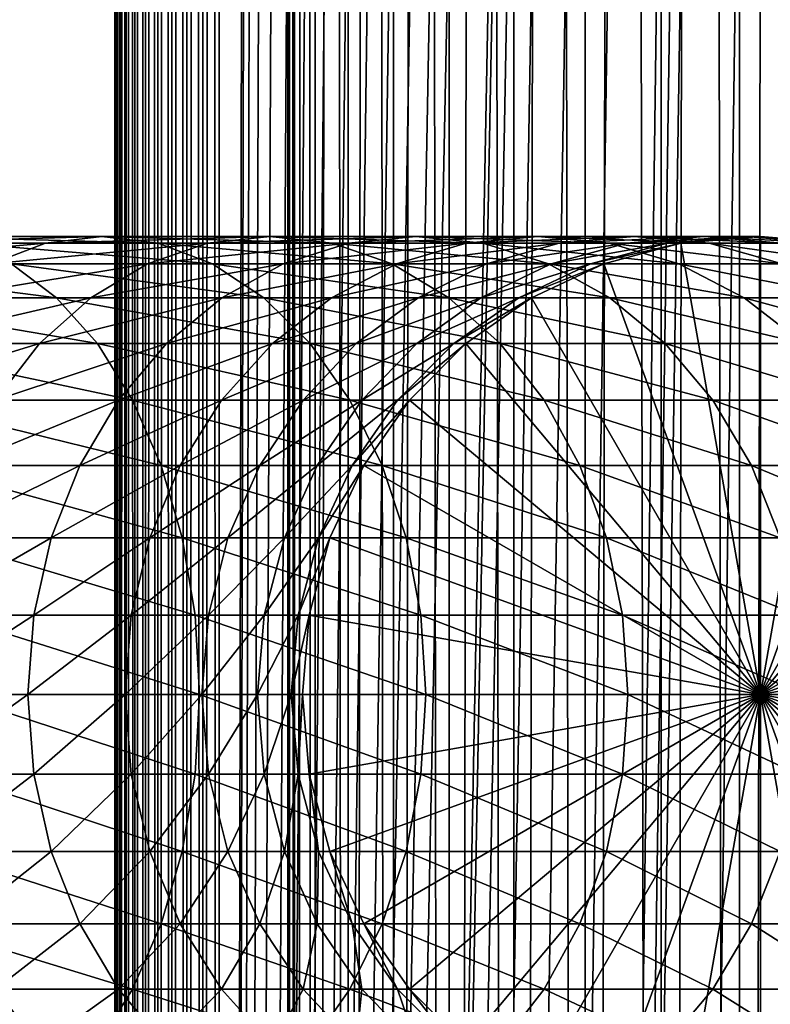
# Model space of a CAD drawing. Extents: x 0 to 450, y 0 to 1040.
# Drawn here: x 408 to 426, y 249 to 272 of the extents above; entities that cross this region are included whole.
import ezdxf

# ---------------------------------------------------------------- set-up
doc = ezdxf.new("R2010")
doc.units = 0
doc.header["$MEASUREMENT"] = 0

msp = doc.modelspace()

# ---------------------------------------------------------------- linework, layer by layer
for points in [[(410.430786, 1.500049, 63.541111), (410.430786, 1038.5, 63.541111), (410.399994, 1038.5, 63.150024)], [(410.430786, 1.500049, 63.541111), (410.399994, 1038.5, 63.150024), (410.399994, 1.500049, 63.150024)], [(410.399994, 1038.5, 38.150024), (410.399994, 1.500049, 38.150024), (410.399994, 1038.5, 63.150024)], [(410.399994, 1038.5, 63.150024), (410.399994, 1.500049, 38.150024), (410.399994, 1.500049, 63.150024)], [(410.399994, 1.500049, 38.150024), (410.399994, 1038.5, 38.150024), (410.430786, 1038.5, 37.758938)], [(410.399994, 1.500049, 38.150024), (410.430786, 1038.5, 37.758938), (410.430786, 1.500049, 37.758938)], [(410.522369, 1.500049, 63.922565), (410.522369, 1038.5, 63.922565), (410.430786, 1038.5, 63.541111)], [(410.522369, 1.500049, 63.922565), (410.430786, 1038.5, 63.541111), (410.430786, 1.500049, 63.541111)], [(410.430786, 1.500049, 37.758938), (410.430786, 1038.5, 37.758938), (410.522369, 1038.5, 37.37748)], [(410.430786, 1.500049, 37.758938), (410.522369, 1038.5, 37.37748), (410.522369, 1.500049, 37.37748)], [(410.672485, 1.500049, 64.284996), (410.672485, 1038.5, 64.284996), (410.522369, 1038.5, 63.922565)], [(410.672485, 1.500049, 64.284996), (410.522369, 1038.5, 63.922565), (410.522369, 1.500049, 63.922565)], [(410.522369, 1.500049, 37.37748), (410.522369, 1038.5, 37.37748), (410.672485, 1038.5, 37.015045)], [(410.522369, 1.500049, 37.37748), (410.672485, 1038.5, 37.015045), (410.672485, 1.500049, 37.015045)], [(410.877441, 1.500049, 64.619484), (410.877441, 1038.5, 64.619484), (410.672485, 1038.5, 64.284996)], [(410.877441, 1.500049, 64.619484), (410.672485, 1038.5, 64.284996), (410.672485, 1.500049, 64.284996)], [(410.672485, 1.500049, 37.015045), (410.672485, 1038.5, 37.015045), (410.877441, 1038.5, 36.680561)], [(410.672485, 1.500049, 37.015045), (410.877441, 1038.5, 36.680561), (410.877441, 1.500049, 36.680561)], [(411.132233, 1.500049, 64.917793), (411.132233, 1038.5, 64.917793), (410.877441, 1038.5, 64.619484)], [(411.132233, 1.500049, 64.917793), (410.877441, 1038.5, 64.619484), (410.877441, 1.500049, 64.619484)], [(410.877441, 1.500049, 36.680561), (410.877441, 1038.5, 36.680561), (411.132233, 1038.5, 36.382256)], [(410.877441, 1.500049, 36.680561), (411.132233, 1038.5, 36.382256), (411.132233, 1.500049, 36.382256)], [(411.430542, 1.500049, 65.172569), (411.430542, 1038.5, 65.172569), (411.132233, 1038.5, 64.917793)], [(411.430542, 1.500049, 65.172569), (411.132233, 1038.5, 64.917793), (411.132233, 1.500049, 64.917793)], [(411.132233, 1.500049, 36.382256), (411.132233, 1038.5, 36.382256), (411.430542, 1038.5, 36.127483)], [(411.132233, 1.500049, 36.382256), (411.430542, 1038.5, 36.127483), (411.430542, 1.500049, 36.127483)], [(411.765015, 1.500049, 65.377541), (411.765015, 1038.5, 65.377541), (411.430542, 1038.5, 65.172569)], [(411.765015, 1.500049, 65.377541), (411.430542, 1038.5, 65.172569), (411.430542, 1.500049, 65.172569)], [(411.430542, 1.500049, 36.127483), (411.430542, 1038.5, 36.127483), (411.765015, 1038.5, 35.922508)], [(411.430542, 1.500049, 36.127483), (411.765015, 1038.5, 35.922508), (411.765015, 1.500049, 35.922508)], [(412.127441, 1.500049, 65.527664), (412.127441, 1038.5, 65.527664), (411.765015, 1038.5, 65.377541)], [(412.127441, 1.500049, 65.527664), (411.765015, 1038.5, 65.377541), (411.765015, 1.500049, 65.377541)], [(411.765015, 1.500049, 35.922508), (411.765015, 1038.5, 35.922508), (412.127441, 1038.5, 35.772381)], [(411.765015, 1.500049, 35.922508), (412.127441, 1038.5, 35.772381), (412.127441, 1.500049, 35.772381)], [(412.508911, 1.500049, 65.619247), (412.508911, 1038.5, 65.619247), (412.127441, 1038.5, 65.527664)], [(412.508911, 1.500049, 65.619247), (412.127441, 1038.5, 65.527664), (412.127441, 1.500049, 65.527664)], [(412.127441, 1.500049, 35.772381), (412.127441, 1038.5, 35.772381), (412.508911, 1038.5, 35.680801)], [(412.127441, 1.500049, 35.772381), (412.508911, 1038.5, 35.680801), (412.508911, 1.500049, 35.680801)], [(412.899994, 1.500049, 65.650024), (412.899994, 1038.5, 65.650024), (412.508911, 1038.5, 65.619247)], [(412.899994, 1.500049, 65.650024), (412.508911, 1038.5, 65.619247), (412.508911, 1.500049, 65.619247)], [(412.508911, 1.500049, 35.680801), (412.508911, 1038.5, 35.680801), (412.899994, 1038.5, 35.650024)], [(412.508911, 1.500049, 35.680801), (412.899994, 1038.5, 35.650024), (412.899994, 1.500049, 35.650024)], [(412.899994, 1.500049, 65.650024), (414.899994, 1004, 65.650024), (412.899994, 1038.5, 65.650024)], [(435.399994, 1038.5, 35.650024), (435.399994, 1.500049, 35.650024), (412.899994, 1038.5, 35.650024)], [(412.899994, 1038.5, 35.650024), (435.399994, 1.500049, 35.650024), (412.899994, 1.500049, 35.650024)], [(414.714844, 1.500049, 48.765942), (414.714844, 1038.5, 48.765942), (414.549988, 1.500049, 50.650024)], [(414.549988, 1.500049, 50.650024), (414.714844, 1038.5, 48.765942), (414.549988, 1038.5, 50.650024)], [(414.549988, 1.500049, 50.650024), (414.549988, 1038.5, 50.650024), (414.714844, 1.500049, 52.534107)], [(414.714844, 1.500049, 52.534107), (414.549988, 1038.5, 50.650024), (414.714844, 1038.5, 52.534107)], [(415.204346, 1.500049, 46.939106), (415.204346, 1038.5, 46.939106), (414.714844, 1.500049, 48.765942)], [(414.714844, 1.500049, 48.765942), (415.204346, 1038.5, 46.939106), (414.714844, 1038.5, 48.765942)], [(414.714844, 1.500049, 52.534107), (414.714844, 1038.5, 52.534107), (415.204346, 1.500049, 54.360943)], [(415.204346, 1.500049, 54.360943), (414.714844, 1038.5, 52.534107), (415.204346, 1038.5, 54.360943)], [(416.003632, 1.500049, 45.225025), (416.003632, 1038.5, 45.225025), (415.204346, 1.500049, 46.939106)], [(415.204346, 1.500049, 46.939106), (416.003632, 1038.5, 45.225025), (415.204346, 1038.5, 46.939106)], [(415.204346, 1.500049, 54.360943), (415.204346, 1038.5, 54.360943), (416.003632, 1.500049, 56.075024)], [(416.003632, 1.500049, 56.075024), (415.204346, 1038.5, 54.360943), (416.003632, 1038.5, 56.075024)], [(417.088409, 1.500049, 43.675777), (417.088409, 1038.5, 43.675777), (416.003632, 1.500049, 45.225025)], [(416.003632, 1.500049, 45.225025), (417.088409, 1038.5, 43.675777), (416.003632, 1038.5, 45.225025)], [(416.003632, 1.500049, 56.075024), (416.003632, 1038.5, 56.075024), (417.088409, 1.500049, 57.624268)], [(417.088409, 1.500049, 57.624268), (416.003632, 1038.5, 56.075024), (417.088409, 1038.5, 57.624268)], [(418.425751, 1.500049, 42.338444), (418.425751, 1038.5, 42.338444), (417.088409, 1.500049, 43.675777)], [(417.088409, 1.500049, 43.675777), (418.425751, 1038.5, 42.338444), (417.088409, 1038.5, 43.675777)], [(417.088409, 1.500049, 57.624268), (417.088409, 1038.5, 57.624268), (418.425751, 1.500049, 58.961605)], [(418.425751, 1.500049, 58.961605), (417.088409, 1038.5, 57.624268), (418.425751, 1038.5, 58.961605)], [(419.975006, 1.500049, 41.253647), (419.975006, 1038.5, 41.253647), (418.425751, 1.500049, 42.338444)], [(418.425751, 1.500049, 42.338444), (419.975006, 1038.5, 41.253647), (418.425751, 1038.5, 42.338444)], [(418.425751, 1.500049, 58.961605), (418.425751, 1038.5, 58.961605), (419.975006, 1.500049, 60.046398)], [(419.975006, 1.500049, 60.046398), (418.425751, 1038.5, 58.961605), (419.975006, 1038.5, 60.046398)], [(421.689087, 1.500049, 40.454357), (421.689087, 1038.5, 40.454357), (419.975006, 1.500049, 41.253647)], [(419.975006, 1.500049, 41.253647), (421.689087, 1038.5, 40.454357), (419.975006, 1038.5, 41.253647)], [(419.975006, 1.500049, 60.046398), (419.975006, 1038.5, 60.046398), (421.689087, 1.500049, 60.845688)], [(421.689087, 1.500049, 60.845688), (419.975006, 1038.5, 60.046398), (421.689087, 1038.5, 60.845688)], [(423.51593, 1.500049, 39.964859), (423.51593, 1038.5, 39.964859), (421.689087, 1.500049, 40.454357)], [(421.689087, 1.500049, 40.454357), (423.51593, 1038.5, 39.964859), (421.689087, 1038.5, 40.454357)], [(421.689087, 1.500049, 60.845688), (421.689087, 1038.5, 60.845688), (423.51593, 1.500049, 61.335186)], [(423.51593, 1.500049, 61.335186), (421.689087, 1038.5, 60.845688), (423.51593, 1038.5, 61.335186)], [(425.399994, 1.500049, 39.800022), (425.399994, 1038.5, 39.800022), (423.51593, 1.500049, 39.964859)], [(423.51593, 1.500049, 39.964859), (425.399994, 1038.5, 39.800022), (423.51593, 1038.5, 39.964859)], [(423.51593, 1.500049, 61.335186), (423.51593, 1038.5, 61.335186), (425.399994, 1.500049, 61.500023)], [(425.399994, 1.500049, 61.500023), (423.51593, 1038.5, 61.335186), (425.399994, 1038.5, 61.500023)], [(425.399994, 1.500049, 61.500023), (425.399994, 1038.5, 61.500023), (427.284088, 1.500049, 61.335186)], [(427.284088, 1.500049, 61.335186), (425.399994, 1038.5, 61.500023), (427.284088, 1038.5, 61.335186)], [(427.284088, 1.500049, 39.964859), (427.284088, 1038.5, 39.964859), (425.399994, 1.500049, 39.800022)], [(425.399994, 1.500049, 39.800022), (427.284088, 1038.5, 39.964859), (425.399994, 1038.5, 39.800022)], [(412.899994, 1.500049, 65.650024), (415.067108, 1002.089844, 65.650024), (414.899994, 1004, 65.650024)], [(415.563385, 1000.237793, 65.650024), (415.067108, 1002.089844, 65.650024), (412.899994, 1.500049, 65.650024)], [(412.899994, 1.500049, 65.650024), (416.373718, 998.5, 65.650024), (415.563385, 1000.237793, 65.650024)], [(412.899994, 1.500049, 65.650024), (417.473511, 996.929321, 65.650024), (416.373718, 998.5, 65.650024)], [(422.137787, 46.336628, 65.650024), (435.399994, 998.454712, 65.650024), (420.399994, 45.526302, 65.650024)], [(420.399994, 45.526302, 65.650024), (435.399994, 998.454712, 65.650024), (434.326477, 996.929321, 65.650024)], [(422.137787, 46.336628, 65.650024), (423.989868, 46.832897, 65.650024), (435.399994, 998.454712, 65.650024)], [(423.989868, 46.832897, 65.650024), (425.899994, 47.000031, 65.650024), (435.399994, 998.454712, 65.650024)], [(435.399994, 998.454712, 65.650024), (425.899994, 47.000031, 65.650024), (427.81012, 46.832897, 65.650024)], [(418.829346, 995.573486, 65.650024), (417.473511, 996.929321, 65.650024), (412.899994, 1.500049, 65.650024)], [(420.399994, 45.526302, 65.650024), (434.326477, 996.929321, 65.650024), (432.970673, 995.573486, 65.650024)], [(432.970673, 995.573486, 65.650024), (431.399994, 994.473694, 65.650024), (412.899994, 1.500049, 65.650024)], [(418.829346, 995.573486, 65.650024), (412.899994, 1.500049, 65.650024), (420.399994, 994.473694, 65.650024)], [(412.899994, 1.500049, 65.650024), (414.899994, 36.000053, 65.650024), (432.970673, 995.573486, 65.650024)], [(432.970673, 995.573486, 65.650024), (414.899994, 36.000053, 65.650024), (415.067108, 37.910141, 65.650024)], [(432.970673, 995.573486, 65.650024), (415.067108, 37.910141, 65.650024), (415.563385, 39.762177, 65.650024)], [(415.563385, 39.762177, 65.650024), (416.373718, 41.500011, 65.650024), (432.970673, 995.573486, 65.650024)], [(432.970673, 995.573486, 65.650024), (416.373718, 41.500011, 65.650024), (417.473511, 43.070652, 65.650024)], [(432.970673, 995.573486, 65.650024), (417.473511, 43.070652, 65.650024), (418.829346, 44.426479, 65.650024)], [(418.829346, 44.426479, 65.650024), (420.399994, 45.526302, 65.650024), (432.970673, 995.573486, 65.650024)], [(412.899994, 1.500049, 65.650024), (431.399994, 994.473694, 65.650024), (429.662231, 993.663391, 65.650024)], [(420.399994, 994.473694, 65.650024), (412.899994, 1.500049, 65.650024), (422.137787, 993.663391, 65.650024)], [(412.899994, 1.500049, 65.650024), (429.662231, 993.663391, 65.650024), (427.81012, 993.167114, 65.650024)], [(412.899994, 1.500049, 65.650024), (423.989868, 993.167114, 65.650024), (422.137787, 993.663391, 65.650024)], [(427.81012, 993.167114, 65.650024), (425.899994, 993, 65.650024), (412.899994, 1.500049, 65.650024)], [(412.899994, 1.500049, 65.650024), (425.899994, 993, 65.650024), (423.989868, 993.167114, 65.650024)], [(407.423462, 266.336609, 128.173492), (403.222748, 266.336609, 131.927505), (408.733124, 266.832886, 129.483124)], [(408.733124, 266.832886, 129.483124), (403.222748, 266.336609, 131.927505), (404.377502, 266.832886, 133.375534)], [(408.733124, 266.832886, 129.483124), (404.377502, 266.832886, 133.375534), (410.08374, 267, 130.833786)], [(410.08374, 267, 130.833786), (404.377502, 266.832886, 133.375534), (405.568451, 267, 134.868927)], [(410.08374, 267, 130.833786), (405.568451, 267, 134.868927), (411.434418, 266.832886, 132.184448)], [(411.434418, 266.832886, 132.184448), (405.568451, 267, 134.868927), (406.759399, 266.832886, 136.36232)], [(411.434418, 266.832886, 132.184448), (406.759399, 266.832886, 136.36232), (412.744049, 266.336609, 133.49408)], [(412.744049, 266.336609, 133.49408), (406.759399, 266.832886, 136.36232), (407.914154, 266.336609, 137.810349)], [(411.17746, 266.336609, 123.972763), (407.423462, 266.336609, 128.173492), (412.625488, 266.832886, 125.127525)], [(412.625488, 266.832886, 125.127525), (407.423462, 266.336609, 128.173492), (408.733124, 266.832886, 129.483124)], [(412.625488, 266.832886, 125.127525), (408.733124, 266.832886, 129.483124), (414.118896, 267, 126.318474)], [(414.118896, 267, 126.318474), (408.733124, 266.832886, 129.483124), (410.08374, 267, 130.833786)], [(414.118896, 267, 126.318474), (410.08374, 267, 130.833786), (415.612305, 266.832886, 127.509415)], [(415.612305, 266.832886, 127.509415), (410.08374, 267, 130.833786), (411.434418, 266.832886, 132.184448)], [(414.437531, 266.336609, 119.378136), (411.17746, 266.336609, 123.972763), (416.005737, 266.832886, 120.363503)], [(416.005737, 266.832886, 120.363503), (411.17746, 266.336609, 123.972763), (412.625488, 266.832886, 125.127525)], [(415.612305, 266.832886, 127.509415), (411.434418, 266.832886, 132.184448), (417.060333, 266.336609, 128.664185)], [(417.060333, 266.336609, 128.664185), (411.434418, 266.832886, 132.184448), (412.744049, 266.336609, 133.49408)], [(416.005737, 266.832886, 120.363503), (412.625488, 266.832886, 125.127525), (417.623108, 267, 121.379761)], [(417.623108, 267, 121.379761), (412.625488, 266.832886, 125.127525), (414.118896, 267, 126.318474)], [(417.623108, 267, 121.379761), (414.118896, 267, 126.318474), (419.240448, 266.832886, 122.396004)], [(419.240448, 266.832886, 122.396004), (414.118896, 267, 126.318474), (415.612305, 266.832886, 127.509415)], [(417.162659, 266.336609, 114.44738), (414.437531, 266.336609, 119.378136), (418.83136, 266.832886, 115.250969)], [(418.83136, 266.832886, 115.250969), (414.437531, 266.336609, 119.378136), (416.005737, 266.832886, 120.363503)], [(419.240448, 266.832886, 122.396004), (415.612305, 266.832886, 127.509415), (420.808685, 266.336609, 123.381378)], [(420.808685, 266.336609, 123.381378), (415.612305, 266.832886, 127.509415), (417.060333, 266.336609, 128.664185)], [(418.83136, 266.832886, 115.250969), (416.005737, 266.832886, 120.363503), (420.552307, 267, 116.079742)], [(420.552307, 267, 116.079742), (416.005737, 266.832886, 120.363503), (417.623108, 267, 121.379761)], [(419.318604, 266.336609, 109.242508), (417.162659, 266.336609, 114.44738), (421.066772, 266.832886, 109.854218)], [(421.066772, 266.832886, 109.854218), (417.162659, 266.336609, 114.44738), (418.83136, 266.832886, 115.250969)], [(420.552307, 267, 116.079742), (417.623108, 267, 121.379761), (422.273285, 266.832886, 116.908516)], [(422.273285, 266.832886, 116.908516), (417.623108, 267, 121.379761), (419.240448, 266.832886, 122.396004)], [(421.066772, 266.832886, 109.854218), (418.83136, 266.832886, 115.250969), (422.86969, 267, 110.485092)], [(422.86969, 267, 110.485092), (418.83136, 266.832886, 115.250969), (420.552307, 267, 116.079742)], [(422.273285, 266.832886, 116.908516), (419.240448, 266.832886, 122.396004), (423.941956, 266.336609, 117.712112)], [(423.941956, 266.336609, 117.712112), (419.240448, 266.832886, 122.396004), (420.808685, 266.336609, 123.381378)], [(420.878204, 266.336609, 103.828979), (419.318604, 266.336609, 109.242508), (422.683868, 266.832886, 104.241112)], [(422.683868, 266.832886, 104.241112), (419.318604, 266.336609, 109.242508), (421.066772, 266.832886, 109.854218)], [(422.86969, 267, 110.485092), (420.552307, 267, 116.079742), (424.672638, 266.832886, 111.115967)], [(424.672638, 266.832886, 111.115967), (420.552307, 267, 116.079742), (422.273285, 266.832886, 116.908516)], [(421.821899, 266.336609, 98.274872), (420.878204, 266.336609, 103.828979), (423.662354, 266.832886, 98.482239)], [(423.662354, 266.832886, 98.482239), (420.878204, 266.336609, 103.828979), (422.683868, 266.832886, 104.241112)], [(422.683868, 266.832886, 104.241112), (421.066772, 266.832886, 109.854218), (424.546112, 267, 104.666153)], [(424.546112, 267, 104.666153), (421.066772, 266.832886, 109.854218), (422.86969, 267, 110.485092)], [(422.137787, 266.336609, 92.650024), (421.821899, 266.336609, 98.274872), (423.989868, 266.832886, 92.650024)], [(423.989868, 266.832886, 92.650024), (421.821899, 266.336609, 98.274872), (423.662354, 266.832886, 98.482239)], [(422.137787, 266.336609, 64.650024), (423.989868, 266.832886, 64.650024), (425.899994, 256, 64.650024)], [(422.137787, 266.336609, 64.650024), (422.137787, 266.336609, 92.650024), (423.989868, 266.832886, 92.650024)], [(422.137787, 266.336609, 64.650024), (423.989868, 266.832886, 92.650024), (423.989868, 266.832886, 64.650024)], [(424.672638, 266.832886, 111.115967), (422.273285, 266.832886, 116.908516), (426.420776, 266.336609, 111.727676)], [(426.420776, 266.336609, 111.727676), (422.273285, 266.832886, 116.908516), (423.941956, 266.336609, 117.712112)], [(423.662354, 266.832886, 98.482239), (422.683868, 266.832886, 104.241112), (425.560455, 267, 98.696106)], [(425.560455, 267, 98.696106), (422.683868, 266.832886, 104.241112), (424.546112, 267, 104.666153)], [(424.546112, 267, 104.666153), (422.86969, 267, 110.485092), (426.408356, 266.832886, 105.091194)], [(426.408356, 266.832886, 105.091194), (422.86969, 267, 110.485092), (424.672638, 266.832886, 111.115967)], [(423.989868, 266.832886, 92.650024), (423.662354, 266.832886, 98.482239), (425.899994, 267, 92.650024)], [(425.899994, 267, 92.650024), (423.662354, 266.832886, 98.482239), (425.560455, 267, 98.696106)], [(425.899994, 256, 64.650024), (423.989868, 266.832886, 64.650024), (425.899994, 267, 64.650024)], [(423.989868, 266.832886, 64.650024), (423.989868, 266.832886, 92.650024), (425.899994, 267, 92.650024)], [(423.989868, 266.832886, 64.650024), (425.899994, 267, 92.650024), (425.899994, 267, 64.650024)], [(425.560455, 267, 98.696106), (424.546112, 267, 104.666153), (427.458557, 266.832886, 98.909973)], [(427.458557, 266.832886, 98.909973), (424.546112, 267, 104.666153), (426.408356, 266.832886, 105.091194)], [(426.408356, 266.832886, 105.091194), (424.672638, 266.832886, 111.115967), (428.213989, 266.336609, 105.503326)], [(428.213989, 266.336609, 105.503326), (424.672638, 266.832886, 111.115967), (426.420776, 266.336609, 111.727676)], [(425.899994, 267, 92.650024), (425.560455, 267, 98.696106), (427.81015, 266.832886, 92.650024)], [(427.81015, 266.832886, 92.650024), (425.560455, 267, 98.696106), (427.458557, 266.832886, 98.909973)], [(425.899994, 256, 64.650024), (425.899994, 267, 64.650024), (427.81015, 266.832886, 64.650024)], [(425.899994, 267, 64.650024), (425.899994, 267, 92.650024), (427.81015, 266.832886, 92.650024)], [(425.899994, 267, 64.650024), (427.81015, 266.832886, 92.650024), (427.81015, 266.832886, 64.650024)], [(427.81015, 266.832886, 64.650024), (429.662201, 266.336609, 64.650024), (425.899994, 256, 64.650024)], [(407.914154, 266.336609, 137.810349), (402.631348, 266.336609, 141.558701), (408.99762, 265.526276, 139.168991)], [(408.99762, 265.526276, 139.168991), (402.631348, 266.336609, 141.558701), (403.555908, 265.526276, 143.030121)], [(409.818848, 265.526276, 122.889282), (406.194672, 265.526276, 126.944702), (411.17746, 266.336609, 123.972763)], [(411.17746, 266.336609, 123.972763), (406.194672, 265.526276, 126.944702), (407.423462, 266.336609, 128.173492)], [(412.744049, 266.336609, 133.49408), (407.914154, 266.336609, 137.810349), (413.97287, 265.526276, 134.72287)], [(413.97287, 265.526276, 134.72287), (407.914154, 266.336609, 137.810349), (408.99762, 265.526276, 139.168991)], [(412.966125, 265.526276, 118.453583), (409.818848, 265.526276, 122.889282), (414.437531, 266.336609, 119.378136)], [(414.437531, 266.336609, 119.378136), (409.818848, 265.526276, 122.889282), (411.17746, 266.336609, 123.972763)], [(417.060333, 266.336609, 128.664185), (412.744049, 266.336609, 133.49408), (418.418976, 265.526276, 129.747665)], [(418.418976, 265.526276, 129.747665), (412.744049, 266.336609, 133.49408), (413.97287, 265.526276, 134.72287)], [(415.597015, 265.526276, 113.693382), (412.966125, 265.526276, 118.453583), (417.162659, 266.336609, 114.44738)], [(417.162659, 266.336609, 114.44738), (412.966125, 265.526276, 118.453583), (414.437531, 266.336609, 119.378136)], [(417.678345, 265.526276, 108.668556), (415.597015, 265.526276, 113.693382), (419.318604, 266.336609, 109.242508)], [(419.318604, 266.336609, 109.242508), (415.597015, 265.526276, 113.693382), (417.162659, 266.336609, 114.44738)], [(420.808685, 266.336609, 123.381378), (417.060333, 266.336609, 128.664185), (422.28009, 265.526276, 124.305931)], [(422.28009, 265.526276, 124.305931), (417.060333, 266.336609, 128.664185), (418.418976, 265.526276, 129.747665)], [(419.184021, 265.526276, 103.442284), (417.678345, 265.526276, 108.668556), (420.878204, 266.336609, 103.828979)], [(420.878204, 266.336609, 103.828979), (417.678345, 265.526276, 108.668556), (419.318604, 266.336609, 109.242508)], [(420.095032, 265.526276, 98.080299), (419.184021, 265.526276, 103.442284), (421.821899, 266.336609, 98.274872)], [(421.821899, 266.336609, 98.274872), (419.184021, 265.526276, 103.442284), (420.878204, 266.336609, 103.828979)], [(420.399994, 265.526276, 92.650024), (420.095032, 265.526276, 98.080299), (422.137787, 266.336609, 92.650024)], [(422.137787, 266.336609, 92.650024), (420.095032, 265.526276, 98.080299), (421.821899, 266.336609, 98.274872)], [(425.899994, 256, 64.650024), (420.399994, 265.526276, 64.650024), (422.137787, 266.336609, 64.650024)], [(420.399994, 265.526276, 64.650024), (420.399994, 265.526276, 92.650024), (422.137787, 266.336609, 92.650024)], [(420.399994, 265.526276, 64.650024), (422.137787, 266.336609, 92.650024), (422.137787, 266.336609, 64.650024)], [(423.941956, 266.336609, 117.712112), (420.808685, 266.336609, 123.381378), (425.507629, 265.526276, 118.46611)], [(425.507629, 265.526276, 118.46611), (420.808685, 266.336609, 123.381378), (422.28009, 265.526276, 124.305931)], [(426.420776, 266.336609, 111.727676), (423.941956, 266.336609, 117.712112), (428.061035, 265.526276, 112.301628)], [(428.061035, 265.526276, 112.301628), (423.941956, 266.336609, 117.712112), (425.507629, 265.526276, 118.46611)], [(425.899994, 256, 64.650024), (429.662201, 266.336609, 64.650024), (431.400024, 265.526276, 64.650024)], [(408.99762, 265.526276, 139.168991), (403.555908, 265.526276, 143.030121), (409.976929, 264.426483, 140.396988)], [(409.976929, 264.426483, 140.396988), (403.555908, 265.526276, 143.030121), (404.391541, 264.426483, 144.360031)], [(408.59082, 264.426483, 121.909988), (405.084045, 264.426483, 125.834076), (409.818848, 265.526276, 122.889282)], [(409.818848, 265.526276, 122.889282), (405.084045, 264.426483, 125.834076), (406.194672, 265.526276, 126.944702)], [(411.6362, 264.426483, 117.617935), (408.59082, 264.426483, 121.909988), (412.966125, 265.526276, 118.453583)], [(412.966125, 265.526276, 118.453583), (408.59082, 264.426483, 121.909988), (409.818848, 265.526276, 122.889282)], [(413.97287, 265.526276, 134.72287), (408.99762, 265.526276, 139.168991), (415.083466, 264.426483, 135.833511)], [(415.083466, 264.426483, 135.833511), (408.99762, 265.526276, 139.168991), (409.976929, 264.426483, 140.396988)], [(414.181854, 264.426483, 113.011902), (411.6362, 264.426483, 117.617935), (415.597015, 265.526276, 113.693382)], [(415.597015, 265.526276, 113.693382), (411.6362, 264.426483, 117.617935), (412.966125, 265.526276, 118.453583)], [(418.418976, 265.526276, 129.747665), (413.97287, 265.526276, 134.72287), (419.646973, 264.426483, 130.726959)], [(419.646973, 264.426483, 130.726959), (413.97287, 265.526276, 134.72287), (415.083466, 264.426483, 135.833511)], [(416.195831, 264.426483, 108.149803), (414.181854, 264.426483, 113.011902), (417.678345, 265.526276, 108.668556)], [(417.678345, 265.526276, 108.668556), (414.181854, 264.426483, 113.011902), (415.597015, 265.526276, 113.693382)], [(417.65271, 264.426483, 103.092781), (416.195831, 264.426483, 108.149803), (419.184021, 265.526276, 103.442284)], [(419.184021, 265.526276, 103.442284), (416.195831, 264.426483, 108.149803), (417.678345, 265.526276, 108.668556)], [(418.534271, 264.426483, 97.904442), (417.65271, 264.426483, 103.092781), (420.095032, 265.526276, 98.080299)], [(420.095032, 265.526276, 98.080299), (417.65271, 264.426483, 103.092781), (419.184021, 265.526276, 103.442284)], [(422.28009, 265.526276, 124.305931), (418.418976, 265.526276, 129.747665), (423.610016, 264.426483, 125.141571)], [(423.610016, 264.426483, 125.141571), (418.418976, 265.526276, 129.747665), (419.646973, 264.426483, 130.726959)], [(418.829346, 264.426483, 92.650024), (418.534271, 264.426483, 97.904442), (420.399994, 265.526276, 92.650024)], [(420.399994, 265.526276, 92.650024), (418.534271, 264.426483, 97.904442), (420.095032, 265.526276, 98.080299)], [(425.899994, 256, 64.650024), (418.829346, 264.426483, 64.650024), (420.399994, 265.526276, 64.650024)], [(418.829346, 264.426483, 64.650024), (418.829346, 264.426483, 92.650024), (420.399994, 265.526276, 92.650024)], [(418.829346, 264.426483, 64.650024), (420.399994, 265.526276, 92.650024), (420.399994, 265.526276, 64.650024)], [(425.507629, 265.526276, 118.46611), (422.28009, 265.526276, 124.305931), (426.922791, 264.426483, 119.147591)], [(426.922791, 264.426483, 119.147591), (422.28009, 265.526276, 124.305931), (423.610016, 264.426483, 125.141571)], [(428.061035, 265.526276, 112.301628), (425.507629, 265.526276, 118.46611), (429.543579, 264.426483, 112.820389)], [(429.543579, 264.426483, 112.820389), (425.507629, 265.526276, 118.46611), (426.922791, 264.426483, 119.147591)], [(425.899994, 256, 64.650024), (431.400024, 265.526276, 64.650024), (432.970642, 264.426483, 64.650024)], [(407.530792, 263.070679, 121.064644), (404.125336, 263.070679, 124.875359), (408.59082, 264.426483, 121.909988)], [(408.59082, 264.426483, 121.909988), (404.125336, 263.070679, 124.875359), (405.084045, 264.426483, 125.834076)], [(409.976929, 264.426483, 140.396988), (404.391541, 264.426483, 144.360031), (410.822296, 263.070679, 141.457016)], [(410.822296, 263.070679, 141.457016), (404.391541, 264.426483, 144.360031), (405.112915, 263.070679, 145.508041)], [(410.48819, 263.070679, 116.896591), (407.530792, 263.070679, 121.064644), (411.6362, 264.426483, 117.617935)], [(411.6362, 264.426483, 117.617935), (407.530792, 263.070679, 121.064644), (408.59082, 264.426483, 121.909988)], [(415.083466, 264.426483, 135.833511), (409.976929, 264.426483, 140.396988), (416.042175, 263.070679, 136.792221)], [(416.042175, 263.070679, 136.792221), (409.976929, 264.426483, 140.396988), (410.822296, 263.070679, 141.457016)], [(412.960297, 263.070679, 112.42363), (410.48819, 263.070679, 116.896591), (414.181854, 264.426483, 113.011902)], [(414.181854, 264.426483, 113.011902), (410.48819, 263.070679, 116.896591), (411.6362, 264.426483, 117.617935)], [(414.916077, 263.070679, 107.702003), (412.960297, 263.070679, 112.42363), (416.195831, 264.426483, 108.149803)], [(416.195831, 264.426483, 108.149803), (412.960297, 263.070679, 112.42363), (414.181854, 264.426483, 113.011902)], [(416.330872, 263.070679, 102.791084), (414.916077, 263.070679, 107.702003), (417.65271, 264.426483, 103.092781)], [(417.65271, 264.426483, 103.092781), (414.916077, 263.070679, 107.702003), (416.195831, 264.426483, 108.149803)], [(419.646973, 264.426483, 130.726959), (415.083466, 264.426483, 135.833511), (420.707001, 263.070679, 131.572296)], [(420.707001, 263.070679, 131.572296), (415.083466, 264.426483, 135.833511), (416.042175, 263.070679, 136.792221)], [(417.186951, 263.070679, 97.75264), (416.330872, 263.070679, 102.791084), (418.534271, 264.426483, 97.904442)], [(418.534271, 264.426483, 97.904442), (416.330872, 263.070679, 102.791084), (417.65271, 264.426483, 103.092781)], [(417.473511, 263.070679, 92.650024), (417.186951, 263.070679, 97.75264), (418.829346, 264.426483, 92.650024)], [(418.829346, 264.426483, 92.650024), (417.186951, 263.070679, 97.75264), (418.534271, 264.426483, 97.904442)], [(417.473511, 263.070679, 64.650024), (418.829346, 264.426483, 64.650024), (425.899994, 256, 64.650024)], [(417.473511, 263.070679, 64.650024), (417.473511, 263.070679, 92.650024), (418.829346, 264.426483, 92.650024)], [(417.473511, 263.070679, 64.650024), (418.829346, 264.426483, 92.650024), (418.829346, 264.426483, 64.650024)], [(423.610016, 264.426483, 125.141571), (419.646973, 264.426483, 130.726959), (424.758026, 263.070679, 125.862915)], [(424.758026, 263.070679, 125.862915), (419.646973, 264.426483, 130.726959), (420.707001, 263.070679, 131.572296)], [(426.922791, 264.426483, 119.147591), (423.610016, 264.426483, 125.141571), (428.144318, 263.070679, 119.735863)], [(428.144318, 263.070679, 119.735863), (423.610016, 264.426483, 125.141571), (424.758026, 263.070679, 125.862915)], [(432.970642, 264.426483, 64.650024), (434.326477, 263.070679, 64.650024), (425.899994, 256, 64.650024)], [(410.822296, 263.070679, 141.457016), (405.112915, 263.070679, 145.508041), (411.507965, 261.5, 142.316879)], [(411.507965, 261.5, 142.316879), (405.112915, 263.070679, 145.508041), (405.697998, 261.5, 146.43927)], [(409.556976, 261.5, 116.31147), (406.670959, 261.5, 120.378937), (410.48819, 263.070679, 116.896591)], [(410.48819, 263.070679, 116.896591), (406.670959, 261.5, 120.378937), (407.530792, 263.070679, 121.064644)], [(411.969421, 261.5, 111.946449), (409.556976, 261.5, 116.31147), (412.960297, 263.070679, 112.42363)], [(412.960297, 263.070679, 112.42363), (409.556976, 261.5, 116.31147), (410.48819, 263.070679, 116.896591)], [(416.042175, 263.070679, 136.792221), (410.822296, 263.070679, 141.457016), (416.819855, 261.5, 137.569885)], [(416.819855, 261.5, 137.569885), (410.822296, 263.070679, 141.457016), (411.507965, 261.5, 142.316879)], [(413.877991, 261.5, 107.33876), (411.969421, 261.5, 111.946449), (414.916077, 263.070679, 107.702003)], [(414.916077, 263.070679, 107.702003), (411.969421, 261.5, 111.946449), (412.960297, 263.070679, 112.42363)], [(415.258667, 261.5, 102.546356), (413.877991, 261.5, 107.33876), (416.330872, 263.070679, 102.791084)], [(416.330872, 263.070679, 102.791084), (413.877991, 261.5, 107.33876), (414.916077, 263.070679, 107.702003)], [(416.094086, 261.5, 97.629501), (415.258667, 261.5, 102.546356), (417.186951, 263.070679, 97.75264)], [(417.186951, 263.070679, 97.75264), (415.258667, 261.5, 102.546356), (416.330872, 263.070679, 102.791084)], [(420.707001, 263.070679, 131.572296), (416.042175, 263.070679, 136.792221), (421.566864, 261.5, 132.258011)], [(421.566864, 261.5, 132.258011), (416.042175, 263.070679, 136.792221), (416.819855, 261.5, 137.569885)], [(416.373718, 261.5, 92.650024), (416.094086, 261.5, 97.629501), (417.473511, 263.070679, 92.650024)], [(417.473511, 263.070679, 92.650024), (416.094086, 261.5, 97.629501), (417.186951, 263.070679, 97.75264)], [(425.899994, 256, 64.650024), (416.373718, 261.5, 64.650024), (417.473511, 263.070679, 64.650024)], [(416.373718, 261.5, 64.650024), (416.373718, 261.5, 92.650024), (417.473511, 263.070679, 92.650024)], [(416.373718, 261.5, 64.650024), (417.473511, 263.070679, 92.650024), (417.473511, 263.070679, 64.650024)], [(424.758026, 263.070679, 125.862915), (420.707001, 263.070679, 131.572296), (425.68924, 261.5, 126.448044)], [(425.68924, 261.5, 126.448044), (420.707001, 263.070679, 131.572296), (421.566864, 261.5, 132.258011)], [(428.144318, 263.070679, 119.735863), (424.758026, 263.070679, 125.862915), (429.135223, 261.5, 120.213043)], [(429.135223, 261.5, 120.213043), (424.758026, 263.070679, 125.862915), (425.68924, 261.5, 126.448044)], [(425.899994, 256, 64.650024), (434.326477, 263.070679, 64.650024), (435.42627, 261.5, 64.650024)], [(411.507965, 261.5, 142.316879), (405.697998, 261.5, 146.43927), (412.013214, 259.762207, 142.950424)], [(412.013214, 259.762207, 142.950424), (405.697998, 261.5, 146.43927), (406.12912, 259.762207, 147.125397)], [(408.870819, 259.762207, 115.880341), (406.037415, 259.762207, 119.873695), (409.556976, 261.5, 116.31147)], [(409.556976, 261.5, 116.31147), (406.037415, 259.762207, 119.873695), (406.670959, 261.5, 120.378937)], [(411.239349, 259.762207, 111.594856), (408.870819, 259.762207, 115.880341), (411.969421, 261.5, 111.946449)], [(411.969421, 261.5, 111.946449), (408.870819, 259.762207, 115.880341), (409.556976, 261.5, 116.31147)], [(413.113129, 259.762207, 107.071121), (411.239349, 259.762207, 111.594856), (413.877991, 261.5, 107.33876)], [(413.877991, 261.5, 107.33876), (411.239349, 259.762207, 111.594856), (411.969421, 261.5, 111.946449)], [(416.819855, 261.5, 137.569885), (411.507965, 261.5, 142.316879), (417.392853, 259.762207, 138.142883)], [(417.392853, 259.762207, 138.142883), (411.507965, 261.5, 142.316879), (412.013214, 259.762207, 142.950424)], [(414.468658, 259.762207, 102.366043), (413.113129, 259.762207, 107.071121), (415.258667, 261.5, 102.546356)], [(415.258667, 261.5, 102.546356), (413.113129, 259.762207, 107.071121), (413.877991, 261.5, 107.33876)], [(415.288849, 259.762207, 97.538773), (414.468658, 259.762207, 102.366043), (416.094086, 261.5, 97.629501)], [(416.094086, 261.5, 97.629501), (414.468658, 259.762207, 102.366043), (415.258667, 261.5, 102.546356)], [(415.563385, 259.762207, 92.650024), (415.288849, 259.762207, 97.538773), (416.373718, 261.5, 92.650024)], [(416.373718, 261.5, 92.650024), (415.288849, 259.762207, 97.538773), (416.094086, 261.5, 97.629501)], [(425.899994, 256, 64.650024), (415.563385, 259.762207, 64.650024), (416.373718, 261.5, 64.650024)], [(415.563385, 259.762207, 64.650024), (415.563385, 259.762207, 92.650024), (416.373718, 261.5, 92.650024)], [(415.563385, 259.762207, 64.650024), (416.373718, 261.5, 92.650024), (416.373718, 261.5, 64.650024)], [(421.566864, 261.5, 132.258011), (416.819855, 261.5, 137.569885), (422.200378, 259.762207, 132.763245)], [(422.200378, 259.762207, 132.763245), (416.819855, 261.5, 137.569885), (417.392853, 259.762207, 138.142883)], [(425.68924, 261.5, 126.448044), (421.566864, 261.5, 132.258011), (426.375366, 259.762207, 126.879166)], [(426.375366, 259.762207, 126.879166), (421.566864, 261.5, 132.258011), (422.200378, 259.762207, 132.763245)], [(429.135223, 261.5, 120.213043), (425.68924, 261.5, 126.448044), (429.865265, 259.762207, 120.564636)], [(429.865265, 259.762207, 120.564636), (425.68924, 261.5, 126.448044), (426.375366, 259.762207, 126.879166)], [(425.899994, 256, 64.650024), (435.42627, 261.5, 64.650024), (436.236633, 259.762207, 64.650024)], [(408.450653, 257.910126, 115.61631), (405.649414, 257.910126, 119.564278), (408.870819, 259.762207, 115.880341)], [(408.870819, 259.762207, 115.880341), (405.649414, 257.910126, 119.564278), (406.037415, 259.762207, 119.873695)], [(412.013214, 259.762207, 142.950424), (406.12912, 259.762207, 147.125397), (412.322662, 257.910126, 143.338409)], [(412.322662, 257.910126, 143.338409), (406.12912, 259.762207, 147.125397), (406.393188, 257.910126, 147.545593)], [(410.792206, 257.910126, 111.379532), (408.450653, 257.910126, 115.61631), (411.239349, 259.762207, 111.594856)], [(411.239349, 259.762207, 111.594856), (408.450653, 257.910126, 115.61631), (408.870819, 259.762207, 115.880341)], [(412.644714, 257.910126, 106.907219), (410.792206, 257.910126, 111.379532), (413.113129, 259.762207, 107.071121)], [(413.113129, 259.762207, 107.071121), (410.792206, 257.910126, 111.379532), (411.239349, 259.762207, 111.594856)], [(417.392853, 259.762207, 138.142883), (412.013214, 259.762207, 142.950424), (417.743774, 257.910126, 138.49379)], [(417.743774, 257.910126, 138.49379), (412.013214, 259.762207, 142.950424), (412.322662, 257.910126, 143.338409)], [(413.984802, 257.910126, 102.255608), (412.644714, 257.910126, 106.907219), (414.468658, 259.762207, 102.366043)], [(414.468658, 259.762207, 102.366043), (412.644714, 257.910126, 106.907219), (413.113129, 259.762207, 107.071121)], [(414.795685, 257.910126, 97.483208), (413.984802, 257.910126, 102.255608), (415.288849, 259.762207, 97.538773)], [(415.288849, 259.762207, 97.538773), (413.984802, 257.910126, 102.255608), (414.468658, 259.762207, 102.366043)], [(415.067108, 257.910126, 92.650024), (414.795685, 257.910126, 97.483208), (415.563385, 259.762207, 92.650024)], [(415.563385, 259.762207, 92.650024), (414.795685, 257.910126, 97.483208), (415.288849, 259.762207, 97.538773)], [(415.067108, 257.910126, 64.650024), (415.563385, 259.762207, 64.650024), (425.899994, 256, 64.650024)], [(415.067108, 257.910126, 64.650024), (415.067108, 257.910126, 92.650024), (415.563385, 259.762207, 92.650024)], [(415.067108, 257.910126, 64.650024), (415.563385, 259.762207, 92.650024), (415.563385, 259.762207, 64.650024)], [(422.200378, 259.762207, 132.763245), (417.392853, 259.762207, 138.142883), (422.588379, 257.910126, 133.072662)], [(422.588379, 257.910126, 133.072662), (417.392853, 259.762207, 138.142883), (417.743774, 257.910126, 138.49379)], [(426.375366, 259.762207, 126.879166), (422.200378, 259.762207, 132.763245), (426.795593, 257.910126, 127.143196)], [(426.795593, 257.910126, 127.143196), (422.200378, 259.762207, 132.763245), (422.588379, 257.910126, 133.072662)], [(436.236633, 259.762207, 64.650024), (436.73291, 257.910126, 64.650024), (425.899994, 256, 64.650024)], [(408.309143, 256, 115.527405), (405.518738, 256, 119.460083), (408.450653, 257.910126, 115.61631)], [(408.450653, 257.910126, 115.61631), (405.518738, 256, 119.460083), (405.649414, 257.910126, 119.564278)], [(412.322662, 257.910126, 143.338409), (406.393188, 257.910126, 147.545593), (412.426849, 256, 143.46907)], [(412.426849, 256, 143.46907), (406.393188, 257.910126, 147.545593), (406.482086, 256, 147.687088)], [(410.641663, 256, 111.307022), (408.309143, 256, 115.527405), (410.792206, 257.910126, 111.379532)], [(410.792206, 257.910126, 111.379532), (408.309143, 256, 115.527405), (408.450653, 257.910126, 115.61631)], [(412.486969, 256, 106.85202), (410.641663, 256, 111.307022), (412.644714, 257.910126, 106.907219)], [(412.644714, 257.910126, 106.907219), (410.641663, 256, 111.307022), (410.792206, 257.910126, 111.379532)], [(417.743774, 257.910126, 138.49379), (412.322662, 257.910126, 143.338409), (417.861938, 256, 138.611969)], [(417.861938, 256, 138.611969), (412.322662, 257.910126, 143.338409), (412.426849, 256, 143.46907)], [(413.821899, 256, 102.218422), (412.486969, 256, 106.85202), (413.984802, 257.910126, 102.255608)], [(413.984802, 257.910126, 102.255608), (412.486969, 256, 106.85202), (412.644714, 257.910126, 106.907219)], [(414.629608, 256, 97.464493), (413.821899, 256, 102.218422), (414.795685, 257.910126, 97.483208)], [(414.795685, 257.910126, 97.483208), (413.821899, 256, 102.218422), (413.984802, 257.910126, 102.255608)], [(414.899994, 256, 92.650024), (414.629608, 256, 97.464493), (415.067108, 257.910126, 92.650024)], [(415.067108, 257.910126, 92.650024), (414.629608, 256, 97.464493), (414.795685, 257.910126, 97.483208)], [(425.899994, 256, 64.650024), (414.899994, 256, 64.650024), (415.067108, 257.910126, 64.650024)], [(414.899994, 256, 64.650024), (415.067108, 257.910126, 92.650024), (415.067108, 257.910126, 64.650024)], [(414.899994, 256, 64.650024), (414.899994, 256, 92.650024), (415.067108, 257.910126, 92.650024)], [(422.588379, 257.910126, 133.072662), (417.743774, 257.910126, 138.49379), (422.719055, 256, 133.176865)], [(422.719055, 256, 133.176865), (417.743774, 257.910126, 138.49379), (417.861938, 256, 138.611969)], [(426.795593, 257.910126, 127.143196), (422.588379, 257.910126, 133.072662), (426.937073, 256, 127.232109)], [(426.937073, 256, 127.232109), (422.588379, 257.910126, 133.072662), (422.719055, 256, 133.176865)], [(425.899994, 256, 64.650024), (436.73291, 257.910126, 64.650024), (436.899994, 256, 64.650024)], [(408.309143, 256, 115.527405), (405.649414, 254.089874, 119.564278), (405.518738, 256, 119.460083)], [(408.450653, 254.089874, 115.61631), (405.649414, 254.089874, 119.564278), (408.309143, 256, 115.527405)], [(412.322662, 254.089874, 143.338409), (406.482086, 256, 147.687088), (406.393188, 254.089874, 147.545593)], [(412.426849, 256, 143.46907), (406.482086, 256, 147.687088), (412.322662, 254.089874, 143.338409)], [(410.641663, 256, 111.307022), (408.450653, 254.089874, 115.61631), (408.309143, 256, 115.527405)], [(410.792206, 254.089874, 111.379532), (408.450653, 254.089874, 115.61631), (410.641663, 256, 111.307022)], [(412.486969, 256, 106.85202), (410.792206, 254.089874, 111.379532), (410.641663, 256, 111.307022)], [(412.644714, 254.089874, 106.907219), (410.792206, 254.089874, 111.379532), (412.486969, 256, 106.85202)], [(417.743774, 254.089874, 138.49379), (412.426849, 256, 143.46907), (412.322662, 254.089874, 143.338409)], [(417.861938, 256, 138.611969), (412.426849, 256, 143.46907), (417.743774, 254.089874, 138.49379)], [(413.821899, 256, 102.218422), (412.644714, 254.089874, 106.907219), (412.486969, 256, 106.85202)], [(413.984802, 254.089874, 102.255608), (412.644714, 254.089874, 106.907219), (413.821899, 256, 102.218422)], [(414.629608, 256, 97.464493), (413.984802, 254.089874, 102.255608), (413.821899, 256, 102.218422)], [(414.795685, 254.089874, 97.483208), (413.984802, 254.089874, 102.255608), (414.629608, 256, 97.464493)], [(414.899994, 256, 92.650024), (414.795685, 254.089874, 97.483208), (414.629608, 256, 97.464493)], [(415.067108, 254.089874, 92.650024), (414.795685, 254.089874, 97.483208), (414.899994, 256, 92.650024)], [(425.899994, 256, 64.650024), (415.067108, 254.089874, 64.650024), (414.899994, 256, 64.650024)], [(415.067108, 254.089874, 64.650024), (415.067108, 254.089874, 92.650024), (414.899994, 256, 92.650024)], [(415.067108, 254.089874, 64.650024), (414.899994, 256, 92.650024), (414.899994, 256, 64.650024)], [(415.563385, 252.237778, 64.650024), (415.067108, 254.089874, 64.650024), (425.899994, 256, 64.650024)], [(425.899994, 256, 64.650024), (416.373718, 250.5, 64.650024), (415.563385, 252.237778, 64.650024)], [(425.899994, 256, 64.650024), (417.473511, 248.929337, 64.650024), (416.373718, 250.5, 64.650024)], [(418.829346, 247.573517, 64.650024), (417.473511, 248.929337, 64.650024), (425.899994, 256, 64.650024)], [(422.588379, 254.089874, 133.072662), (417.861938, 256, 138.611969), (417.743774, 254.089874, 138.49379)], [(422.719055, 256, 133.176865), (417.861938, 256, 138.611969), (422.588379, 254.089874, 133.072662)], [(425.899994, 256, 64.650024), (420.399994, 246.473724, 64.650024), (418.829346, 247.573517, 64.650024)], [(425.899994, 256, 64.650024), (422.137787, 245.663376, 64.650024), (420.399994, 246.473724, 64.650024)], [(423.989868, 245.167114, 64.650024), (422.137787, 245.663376, 64.650024), (425.899994, 256, 64.650024)], [(426.795593, 254.089874, 127.143196), (422.719055, 256, 133.176865), (422.588379, 254.089874, 133.072662)], [(426.937073, 256, 127.232109), (422.719055, 256, 133.176865), (426.795593, 254.089874, 127.143196)], [(425.899994, 256, 64.650024), (425.899994, 245, 64.650024), (423.989868, 245.167114, 64.650024)], [(429.662201, 245.663376, 64.650024), (427.81015, 245.167114, 64.650024), (425.899994, 256, 64.650024)], [(425.899994, 256, 64.650024), (427.81015, 245.167114, 64.650024), (425.899994, 245, 64.650024)], [(434.326477, 248.929337, 64.650024), (432.970642, 247.573517, 64.650024), (425.899994, 256, 64.650024)], [(425.899994, 256, 64.650024), (432.970642, 247.573517, 64.650024), (431.400024, 246.473724, 64.650024)], [(425.899994, 256, 64.650024), (431.400024, 246.473724, 64.650024), (429.662201, 245.663376, 64.650024)], [(436.73291, 254.089874, 64.650024), (436.236633, 252.237778, 64.650024), (425.899994, 256, 64.650024)], [(425.899994, 256, 64.650024), (436.236633, 252.237778, 64.650024), (435.42627, 250.5, 64.650024)], [(425.899994, 256, 64.650024), (435.42627, 250.5, 64.650024), (434.326477, 248.929337, 64.650024)], [(425.899994, 256, 64.650024), (436.899994, 256, 64.650024), (436.73291, 254.089874, 64.650024)], [(408.450653, 254.089874, 115.61631), (406.037415, 252.237778, 119.873695), (405.649414, 254.089874, 119.564278)], [(408.870819, 252.237778, 115.880341), (406.037415, 252.237778, 119.873695), (408.450653, 254.089874, 115.61631)], [(412.013214, 252.237778, 142.950424), (406.393188, 254.089874, 147.545593), (406.12912, 252.237778, 147.125397)], [(412.322662, 254.089874, 143.338409), (406.393188, 254.089874, 147.545593), (412.013214, 252.237778, 142.950424)], [(410.792206, 254.089874, 111.379532), (408.870819, 252.237778, 115.880341), (408.450653, 254.089874, 115.61631)], [(411.239349, 252.237778, 111.594856), (408.870819, 252.237778, 115.880341), (410.792206, 254.089874, 111.379532)], [(412.644714, 254.089874, 106.907219), (411.239349, 252.237778, 111.594856), (410.792206, 254.089874, 111.379532)], [(413.113129, 252.237778, 107.071121), (411.239349, 252.237778, 111.594856), (412.644714, 254.089874, 106.907219)], [(417.392853, 252.237778, 138.142883), (412.322662, 254.089874, 143.338409), (412.013214, 252.237778, 142.950424)], [(417.743774, 254.089874, 138.49379), (412.322662, 254.089874, 143.338409), (417.392853, 252.237778, 138.142883)], [(413.984802, 254.089874, 102.255608), (413.113129, 252.237778, 107.071121), (412.644714, 254.089874, 106.907219)], [(414.468658, 252.237778, 102.366043), (413.113129, 252.237778, 107.071121), (413.984802, 254.089874, 102.255608)], [(414.795685, 254.089874, 97.483208), (414.468658, 252.237778, 102.366043), (413.984802, 254.089874, 102.255608)], [(415.288849, 252.237778, 97.538773), (414.468658, 252.237778, 102.366043), (414.795685, 254.089874, 97.483208)], [(415.067108, 254.089874, 92.650024), (415.288849, 252.237778, 97.538773), (414.795685, 254.089874, 97.483208)], [(415.563385, 252.237778, 92.650024), (415.288849, 252.237778, 97.538773), (415.067108, 254.089874, 92.650024)], [(415.563385, 252.237778, 64.650024), (415.563385, 252.237778, 92.650024), (415.067108, 254.089874, 92.650024)], [(415.563385, 252.237778, 64.650024), (415.067108, 254.089874, 92.650024), (415.067108, 254.089874, 64.650024)], [(422.200378, 252.237778, 132.763245), (417.743774, 254.089874, 138.49379), (417.392853, 252.237778, 138.142883)], [(422.588379, 254.089874, 133.072662), (417.743774, 254.089874, 138.49379), (422.200378, 252.237778, 132.763245)], [(426.375366, 252.237778, 126.879166), (422.588379, 254.089874, 133.072662), (422.200378, 252.237778, 132.763245)], [(426.795593, 254.089874, 127.143196), (422.588379, 254.089874, 133.072662), (426.375366, 252.237778, 126.879166)], [(411.507965, 250.5, 142.316879), (406.12912, 252.237778, 147.125397), (405.697998, 250.5, 146.43927)], [(408.870819, 252.237778, 115.880341), (406.670959, 250.5, 120.378937), (406.037415, 252.237778, 119.873695)], [(412.013214, 252.237778, 142.950424), (406.12912, 252.237778, 147.125397), (411.507965, 250.5, 142.316879)], [(409.556976, 250.5, 116.31147), (406.670959, 250.5, 120.378937), (408.870819, 252.237778, 115.880341)], [(411.239349, 252.237778, 111.594856), (409.556976, 250.5, 116.31147), (408.870819, 252.237778, 115.880341)], [(411.969421, 250.5, 111.946449), (409.556976, 250.5, 116.31147), (411.239349, 252.237778, 111.594856)], [(413.113129, 252.237778, 107.071121), (411.969421, 250.5, 111.946449), (411.239349, 252.237778, 111.594856)], [(416.819855, 250.5, 137.569885), (412.013214, 252.237778, 142.950424), (411.507965, 250.5, 142.316879)], [(413.877991, 250.5, 107.33876), (411.969421, 250.5, 111.946449), (413.113129, 252.237778, 107.071121)], [(417.392853, 252.237778, 138.142883), (412.013214, 252.237778, 142.950424), (416.819855, 250.5, 137.569885)], [(414.468658, 252.237778, 102.366043), (413.877991, 250.5, 107.33876), (413.113129, 252.237778, 107.071121)], [(415.258667, 250.5, 102.546356), (413.877991, 250.5, 107.33876), (414.468658, 252.237778, 102.366043)], [(415.288849, 252.237778, 97.538773), (415.258667, 250.5, 102.546356), (414.468658, 252.237778, 102.366043)], [(416.094086, 250.5, 97.629501), (415.258667, 250.5, 102.546356), (415.288849, 252.237778, 97.538773)], [(415.563385, 252.237778, 92.650024), (416.094086, 250.5, 97.629501), (415.288849, 252.237778, 97.538773)], [(416.373718, 250.5, 92.650024), (416.094086, 250.5, 97.629501), (415.563385, 252.237778, 92.650024)], [(416.373718, 250.5, 64.650024), (416.373718, 250.5, 92.650024), (415.563385, 252.237778, 92.650024)], [(416.373718, 250.5, 64.650024), (415.563385, 252.237778, 92.650024), (415.563385, 252.237778, 64.650024)], [(421.566864, 250.5, 132.258011), (417.392853, 252.237778, 138.142883), (416.819855, 250.5, 137.569885)], [(422.200378, 252.237778, 132.763245), (417.392853, 252.237778, 138.142883), (421.566864, 250.5, 132.258011)], [(425.68924, 250.5, 126.448044), (422.200378, 252.237778, 132.763245), (421.566864, 250.5, 132.258011)], [(426.375366, 252.237778, 126.879166), (422.200378, 252.237778, 132.763245), (425.68924, 250.5, 126.448044)], [(429.135223, 250.5, 120.213043), (426.375366, 252.237778, 126.879166), (425.68924, 250.5, 126.448044)], [(410.822296, 248.929337, 141.457016), (405.697998, 250.5, 146.43927), (405.112915, 248.929337, 145.508041)], [(411.507965, 250.5, 142.316879), (405.697998, 250.5, 146.43927), (410.822296, 248.929337, 141.457016)], [(409.556976, 250.5, 116.31147), (407.530792, 248.929337, 121.064644), (406.670959, 250.5, 120.378937)], [(410.48819, 248.929337, 116.896591), (407.530792, 248.929337, 121.064644), (409.556976, 250.5, 116.31147)], [(411.969421, 250.5, 111.946449), (410.48819, 248.929337, 116.896591), (409.556976, 250.5, 116.31147)], [(412.960297, 248.929337, 112.42363), (410.48819, 248.929337, 116.896591), (411.969421, 250.5, 111.946449)], [(416.042175, 248.929337, 136.792221), (411.507965, 250.5, 142.316879), (410.822296, 248.929337, 141.457016)], [(416.819855, 250.5, 137.569885), (411.507965, 250.5, 142.316879), (416.042175, 248.929337, 136.792221)], [(413.877991, 250.5, 107.33876), (412.960297, 248.929337, 112.42363), (411.969421, 250.5, 111.946449)], [(414.916077, 248.929337, 107.702003), (412.960297, 248.929337, 112.42363), (413.877991, 250.5, 107.33876)], [(415.258667, 250.5, 102.546356), (414.916077, 248.929337, 107.702003), (413.877991, 250.5, 107.33876)], [(416.330872, 248.929337, 102.791084), (414.916077, 248.929337, 107.702003), (415.258667, 250.5, 102.546356)], [(416.094086, 250.5, 97.629501), (416.330872, 248.929337, 102.791084), (415.258667, 250.5, 102.546356)], [(420.707001, 248.929337, 131.572296), (416.819855, 250.5, 137.569885), (416.042175, 248.929337, 136.792221)], [(416.373718, 250.5, 92.650024), (417.186951, 248.929337, 97.75264), (416.094086, 250.5, 97.629501)], [(417.186951, 248.929337, 97.75264), (416.330872, 248.929337, 102.791084), (416.094086, 250.5, 97.629501)], [(417.473511, 248.929337, 92.650024), (417.186951, 248.929337, 97.75264), (416.373718, 250.5, 92.650024)], [(417.473511, 248.929337, 64.650024), (417.473511, 248.929337, 92.650024), (416.373718, 250.5, 92.650024)], [(417.473511, 248.929337, 64.650024), (416.373718, 250.5, 92.650024), (416.373718, 250.5, 64.650024)], [(421.566864, 250.5, 132.258011), (416.819855, 250.5, 137.569885), (420.707001, 248.929337, 131.572296)], [(424.758026, 248.929337, 125.862915), (421.566864, 250.5, 132.258011), (420.707001, 248.929337, 131.572296)], [(425.68924, 250.5, 126.448044), (421.566864, 250.5, 132.258011), (424.758026, 248.929337, 125.862915)], [(428.144318, 248.929337, 119.735863), (425.68924, 250.5, 126.448044), (424.758026, 248.929337, 125.862915)], [(429.135223, 250.5, 120.213043), (425.68924, 250.5, 126.448044), (428.144318, 248.929337, 119.735863)], [(409.976929, 247.573517, 140.396988), (405.112915, 248.929337, 145.508041), (404.391541, 247.573517, 144.360031)], [(408.59082, 247.573517, 121.909988), (405.084045, 247.573517, 125.834076), (407.530792, 248.929337, 121.064644)], [(410.822296, 248.929337, 141.457016), (405.112915, 248.929337, 145.508041), (409.976929, 247.573517, 140.396988)], [(410.48819, 248.929337, 116.896591), (408.59082, 247.573517, 121.909988), (407.530792, 248.929337, 121.064644)], [(411.6362, 247.573517, 117.617935), (408.59082, 247.573517, 121.909988), (410.48819, 248.929337, 116.896591)], [(415.083466, 247.573517, 135.833511), (410.822296, 248.929337, 141.457016), (409.976929, 247.573517, 140.396988)], [(412.960297, 248.929337, 112.42363), (411.6362, 247.573517, 117.617935), (410.48819, 248.929337, 116.896591)], [(416.042175, 248.929337, 136.792221), (410.822296, 248.929337, 141.457016), (415.083466, 247.573517, 135.833511)], [(414.181854, 247.573517, 113.011902), (411.6362, 247.573517, 117.617935), (412.960297, 248.929337, 112.42363)], [(414.916077, 248.929337, 107.702003), (414.181854, 247.573517, 113.011902), (412.960297, 248.929337, 112.42363)], [(416.195831, 247.573517, 108.149803), (414.181854, 247.573517, 113.011902), (414.916077, 248.929337, 107.702003)], [(416.330872, 248.929337, 102.791084), (416.195831, 247.573517, 108.149803), (414.916077, 248.929337, 107.702003)], [(419.646973, 247.573517, 130.726959), (416.042175, 248.929337, 136.792221), (415.083466, 247.573517, 135.833511)], [(420.707001, 248.929337, 131.572296), (416.042175, 248.929337, 136.792221), (419.646973, 247.573517, 130.726959)], [(417.65271, 247.573517, 103.092781), (416.195831, 247.573517, 108.149803), (416.330872, 248.929337, 102.791084)], [(417.186951, 248.929337, 97.75264), (417.65271, 247.573517, 103.092781), (416.330872, 248.929337, 102.791084)], [(417.473511, 248.929337, 92.650024), (418.534271, 247.573517, 97.904442), (417.186951, 248.929337, 97.75264)], [(418.534271, 247.573517, 97.904442), (417.65271, 247.573517, 103.092781), (417.186951, 248.929337, 97.75264)], [(418.829346, 247.573517, 92.650024), (418.534271, 247.573517, 97.904442), (417.473511, 248.929337, 92.650024)], [(418.829346, 247.573517, 64.650024), (418.829346, 247.573517, 92.650024), (417.473511, 248.929337, 92.650024)], [(418.829346, 247.573517, 64.650024), (417.473511, 248.929337, 92.650024), (417.473511, 248.929337, 64.650024)], [(423.610016, 247.573517, 125.141571), (420.707001, 248.929337, 131.572296), (419.646973, 247.573517, 130.726959)], [(424.758026, 248.929337, 125.862915), (420.707001, 248.929337, 131.572296), (423.610016, 247.573517, 125.141571)], [(426.922791, 247.573517, 119.147591), (424.758026, 248.929337, 125.862915), (423.610016, 247.573517, 125.141571)], [(428.144318, 248.929337, 119.735863), (424.758026, 248.929337, 125.862915), (426.922791, 247.573517, 119.147591)]]:
    msp.add_3dface(points)

doc.saveas('drawing.dxf')
